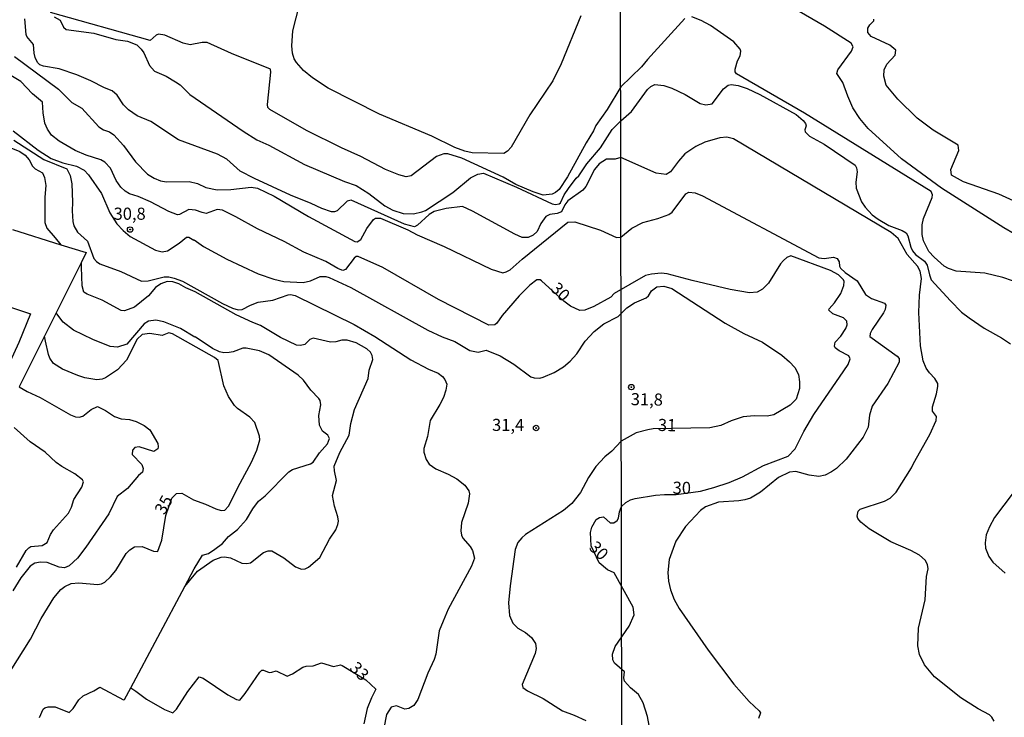
# Model space of a CAD drawing. Units: millimetres. Extents: x 180712 to 183129, y 1671506 to 1674284.
# Drawn here: x 181071 to 181275, y 1673187 to 1673331 of the extents above; entities that cross this region are included whole.
import ezdxf
from ezdxf.enums import TextEntityAlignment as Align

# ---------------------------------------------------------------- set-up
doc = ezdxf.new("R2010")
doc.units = ezdxf.units.MM
doc.header["$MEASUREMENT"] = 0
for name, color, linetype in [('IMAGEM', 7, 'Continuous'), ('V-CURVA_DE_NIVEL', 4, 'Continuous'), ('V-CURVA_MESTRA', 1, 'Continuous'), ('V-PONTO_DE_APARELHO', 4, 'Continuous'), ('V-TEXTO_DE_ALTIMETRIA', 7, 'Continuous'), ('X-LIMITE_1000', 7, 'Continuous')]:
    doc.layers.add(name, color=color, linetype=linetype)
picture_1 = doc.add_image_def('image1.jpg', size_in_pixel=(4027, 4628))

# ---------------------------------------------------------------- blocks, each defined once
blk = doc.blocks.new('805')
at = {"color": 0, "linetype": 'ByBlock', "lineweight": -2}
for radius in [0.562, 0.0806]:
    blk.add_circle((0, 0), radius, dxfattribs=at)

msp = doc.modelspace()

# ---------------------------------------------------------------- linework, layer by layer
at = {"layer": 'V-CURVA_DE_NIVEL'}
for points in [[(181189.8, 1673308.03), (181188.27, 1673305.54), (181184.44, 1673298.54), (181182.72, 1673295.95), (181181.98, 1673295.29), (181181.24, 1673294.94), (181179.42, 1673294.78), (181177.37, 1673295.42), (181173.79, 1673296.96), (181171.13, 1673298.49), (181162.62, 1673302.4), (181159.74, 1673303.29), (181158.88, 1673303.31), (181157.42, 1673302.77), (181152.17, 1673298.73), (181151.13, 1673298.57), (181149.6, 1673298.94), (181146.88, 1673300.06), (181141.76, 1673302.72), (181137.79, 1673304.51), (181130.56, 1673308.09), (181122.98, 1673312.48), (181122.6, 1673312.86), (181122.53, 1673313.5), (181123.23, 1673320.19), (181123.13, 1673320.78), (181115.11, 1673324.02), (181110.06, 1673326.26), (181109.03, 1673326.31), (181106.57, 1673325.78), (181105.13, 1673326.18), (181101.35, 1673327.77), (181100.04, 1673328.04), (181099.51, 1673327.8), (181098.28, 1673326.71), (181077.7, 1673332.49)], [(181251.23, 1673287.07), (181218.67, 1673306.42), (181217.31, 1673306.76), (181215.85, 1673306.63), (181212.8, 1673305.72), (181210.94, 1673304.8), (181208.69, 1673303.3), (181207.35, 1673301.79), (181205.69, 1673299.56), (181204.83, 1673299.05), (181202.73, 1673299.31), (181195.45, 1673302.56), (181194.26, 1673302.22), (181192.5, 1673302.22), (181190.96, 1673301.21), (181190.02, 1673300.08), (181188.2, 1673296.53), (181187.59, 1673295.79), (181184.51, 1673293.57), (181183.92, 1673292.77), (181183.17, 1673291.29), (181182.3, 1673290.98), (181180.79, 1673290.8), (181179.99, 1673290.34), (181178.95, 1673288.91), (181178.17, 1673287.25), (181177.37, 1673286.51), (181176.34, 1673286.03), (181175.06, 1673286.05), (181173.59, 1673286.72), (181164.83, 1673291.47), (181162.75, 1673292.42), (181159.39, 1673292.03), (181156.89, 1673291.41), (181155.9, 1673290.75), (181153.5, 1673288.54), (181152.83, 1673288.19), (181150.76, 1673288.77), (181139.81, 1673293.7), (181138.95, 1673293.49), (181136.93, 1673291.54), (181136.35, 1673291.3), (181135.71, 1673291.33), (181133.71, 1673292.03), (181131.56, 1673293.06), (181127.24, 1673294.78), (181119.81, 1673298.19), (181116.9, 1673299.71), (181114.12, 1673302.18), (181112.23, 1673303.21), (181104.17, 1673306.17), (181098.44, 1673309.95), (181095.6, 1673311.13), (181093.8, 1673312.4), (181092.76, 1673313.44), (181091.52, 1673315.39), (181090.45, 1673316.28), (181088.88, 1673316.92), (181086.08, 1673318.38), (181083.18, 1673319.58), (181079.5, 1673320.83), (181076.31, 1673321.4), (181075.55, 1673321.67), (181075.01, 1673322.14), (181074.57, 1673323.16), (181074.32, 1673324.06), (181074.19, 1673325.88), (181072.86, 1673327.51), (181072.69, 1673327.96), (181072.42, 1673331.16)], [(181078.51, 1673331.57), (181079.74, 1673330.87), (181080.38, 1673329.45), (181080.97, 1673329), (181086.64, 1673328.22), (181091.21, 1673326.94), (181093.61, 1673326.57), (181095.53, 1673325.82), (181096.46, 1673324.92), (181096.97, 1673324.15), (181098.18, 1673321.53), (181099.19, 1673320.35), (181101.58, 1673319.35), (181103.5, 1673318.2), (181104.46, 1673317.53), (181106.51, 1673315.56), (181117.48, 1673307.95), (181120.34, 1673306.19), (181122.8, 1673305.06), (181130.15, 1673301.09), (181138.43, 1673297.6), (181140.8, 1673296.78), (181143.4, 1673295.14), (181146.75, 1673292.53), (181148.38, 1673291.68), (181150.49, 1673290.99), (181152.64, 1673290.88), (181154.4, 1673291.31), (181155.1, 1673291.63), (181160.8, 1673295.31), (181164.41, 1673298.32), (181165.92, 1673299.09), (181167.13, 1673299.33), (181173.9, 1673296.39), (181181.27, 1673292.94), (181181.98, 1673292.82), (181182.71, 1673292.94), (181183, 1673293.17), (181183.72, 1673294.85), (181184.64, 1673296.16), (181186.26, 1673298.3), (181186.79, 1673298.75), (181188.43, 1673301.2), (181191.22, 1673304.52), (181193.67, 1673308.29), (181195.44, 1673310.14), (181197.65, 1673312.02), (181200.94, 1673316.57), (181201.67, 1673317.18), (181202.48, 1673317.59), (181204.32, 1673317.4), (181205.94, 1673316.84), (181208.76, 1673315.52), (181211.84, 1673313.72), (181212.99, 1673313.41), (181214.29, 1673313.64), (181216.64, 1673316.74), (181217.6, 1673317.51), (181218.25, 1673317.59), (181219.66, 1673317.4), (181221.54, 1673316.76), (181224.14, 1673315.56), (181231.66, 1673311.4), (181233.07, 1673310.18), (181233.56, 1673309.56), (181233.67, 1673309.07), (181233.41, 1673308.24), (181233.47, 1673307.81), (181234.4, 1673306.97), (181237.39, 1673305.27), (181243.81, 1673300.98), (181244.11, 1673300.38), (181244.24, 1673299.61), (181243.96, 1673297.47), (181244.03, 1673296.19), (181245.1, 1673293.41), (181245.86, 1673292.28), (181247.32, 1673290.72), (181248.56, 1673289.78), (181250.76, 1673288.47), (181253.54, 1673287.45), (181254.35, 1673286.98), (181254.71, 1673286.36), (181255.28, 1673284.01), (181255.67, 1673283.25), (181256.29, 1673282.52), (181258.1, 1673281.11), (181258.7, 1673280.3), (181259.13, 1673278.33), (181259.53, 1673277.31), (181263.51, 1673272.92), (181265.79, 1673270.62), (181267.34, 1673269.42), (181270.45, 1673267.28)], [(181208.63, 1673331.24), (181200.92, 1673322.81), (181199.7, 1673321.25), (181195.43, 1673317.1), (181192.64, 1673312.45), (181190.32, 1673309.18), (181189.8, 1673308.03)], [(181276.31, 1673277.07), (181274.3, 1673277.79), (181270.58, 1673278.67), (181264.69, 1673279.08), (181263.11, 1673279.63), (181262.21, 1673280.12), (181260.11, 1673281.96), (181259.04, 1673283.14), (181257.93, 1673285.36), (181257.63, 1673286.66), (181257.63, 1673288.63), (181257.93, 1673289.93), (181259.73, 1673294.27), (181259.77, 1673294.82), (181259.47, 1673295.55), (181233.37, 1673311.72), (181219.29, 1673319.82), (181219.03, 1673320.2), (181219.05, 1673320.76), (181219.52, 1673322.53), (181220.08, 1673323.55), (181220.21, 1673324.52), (181220.08, 1673324.9), (181218.76, 1673326.46), (181213.97, 1673329.81), (181212.05, 1673330.86), (181210.13, 1673331.56)], [(181279.4, 1673292.3), (181273.44, 1673294.97), (181266.18, 1673297.49), (181263.7, 1673298.92), (181263.55, 1673300.08), (181265.2, 1673303.96), (181265.07, 1673305.12), (181259.9, 1673308.19), (181256.61, 1673310.67), (181252.61, 1673314.56), (181250.2, 1673317.51), (181249.71, 1673319.35), (181249.79, 1673320.63), (181250.37, 1673321.82), (181252.06, 1673323.68), (181252.21, 1673324.73), (181250.97, 1673325.77), (181247.14, 1673327.55), (181246.4, 1673328.34), (181246.4, 1673329.26), (181246.81, 1673329.94), (181247.64, 1673330.73), (181247.64, 1673331.1)], [(181033.68, 1673324.2), (181032.6, 1673320.15), (181036.38, 1673317.91), (181039.74, 1673316.44), (181048.79, 1673313.82), (181058.5, 1673310.51), (181062.04, 1673309.05), (181064.31, 1673307.87), (181065.11, 1673306.68), (181069.17, 1673304.64), (181071.38, 1673303.78), (181072.48, 1673303.01), (181073.31, 1673302.05), (181074.01, 1673300.78), (181074.59, 1673300.21), (181076.05, 1673299.34), (181076.51, 1673298.43), (181076.75, 1673296.74), (181076.53, 1673294.34), (181076.54, 1673289.09), (181076.94, 1673287.97), (181078.67, 1673285.94), (181079.86, 1673284.54)], [(181070.29, 1673323.4), (181079.41, 1673316.68), (181082.14, 1673313.91), (181084.21, 1673312.7), (181087.71, 1673308.89), (181088.65, 1673308.28), (181089.93, 1673307.84), (181090.83, 1673307.23), (181092.81, 1673304.99), (181095.27, 1673301.63), (181097.74, 1673299.1), (181099.14, 1673298.24), (181100.43, 1673297.71), (181101.64, 1673297.54), (181106.35, 1673297.6), (181108.07, 1673297.16), (181109.8, 1673296.33), (181112.14, 1673295.85), (181114.98, 1673295.9), (181119.17, 1673296.38), (181120.45, 1673296.22), (181123.91, 1673294.53), (181130.95, 1673290.37), (181140.51, 1673285.2), (181141.04, 1673285.15), (181141.76, 1673285.62), (181143, 1673287.91), (181144.41, 1673289.73), (181144.81, 1673290.02), (181145.82, 1673289.98), (181151.45, 1673287.62), (181153.41, 1673286.59), (181159, 1673284.15), (181168.67, 1673279.47), (181171.08, 1673278.69), (181171.8, 1673278.9), (181172.58, 1673279.36), (181175.06, 1673281.55), (181184.48, 1673289.19), (181185.97, 1673289.25), (181191.28, 1673287.52), (181194.58, 1673286.05), (181195.48, 1673286.11), (181197.69, 1673287.92), (181199.96, 1673289.12), (181203.08, 1673289.95), (181205.34, 1673290.74), (181206.03, 1673291.23), (181208.83, 1673295.01), (181209.49, 1673295.4), (181210.81, 1673295.23), (181212.31, 1673294.65), (181236.32, 1673281.85), (181237.39, 1673281.66), (181239.35, 1673281.94), (181240.08, 1673281.7), (181240.48, 1673281.02), (181240.55, 1673280.08), (181240.82, 1673279.68), (181241.74, 1673278.78), (181244.2, 1673277.05), (181245.97, 1673274.27), (181247.21, 1673273.44), (181249.9, 1673272.46), (181250.16, 1673272.07), (181249.99, 1673271.15), (181249.65, 1673270.43), (181247.34, 1673267.01), (181246.89, 1673266.2), (181246.82, 1673265.55), (181252.47, 1673261.52), (181252.89, 1673261.03), (181252.87, 1673260.3), (181250.54, 1673255.9), (181247.32, 1673251.2), (181246.76, 1673249.32), (181246.48, 1673246.85), (181245.5, 1673244.79), (181241.93, 1673240.24), (181239.95, 1673238.32), (181238.96, 1673237.61), (181237.6, 1673236.97), (181236.32, 1673236.67), (181234.31, 1673236.91)], [(181070.03, 1673308.03), (181075.19, 1673304.08), (181077.88, 1673302.35), (181080.27, 1673301.42), (181083.06, 1673300.72), (181084.65, 1673299.95), (181085.6, 1673298.96), (181088.22, 1673295.14), (181089.98, 1673291.11), (181091.45, 1673288.82), (181092.73, 1673287.44), (181094.15, 1673286.26), (181099.37, 1673283.39), (181100.75, 1673283.07), (181101.87, 1673283.28), (181104.27, 1673284.83), (181105.83, 1673286.08), (181106.28, 1673286.11), (181107.3, 1673285.46), (181107.4, 1673285.54), (181109.3, 1673284.19), (181114.09, 1673281.52), (181120.58, 1673278.51), (181123.81, 1673277.39), (181125.92, 1673276.96), (181129.89, 1673276.74), (181131.36, 1673277.04), (181133.38, 1673278), (181134.59, 1673277.96), (181135.23, 1673277.76), (181139.75, 1673275.72), (181155.61, 1673266.89), (181158.6, 1673265.49), (181161.18, 1673264.57), (181164.28, 1673262.66), (181165.98, 1673262.36), (181167.66, 1673262.73), (181170.57, 1673261.6), (181173.37, 1673259.89), (181176.9, 1673257.23), (181177.56, 1673257.01), (181178.72, 1673256.98), (181179.45, 1673257.19), (181181.69, 1673258.15), (181183.6, 1673259.29), (181184.99, 1673260.47), (181186.37, 1673261.97), (181188.1, 1673264.62), (181189.95, 1673266.58), (181191.92, 1673268.18), (181194.92, 1673269.7), (181196.69, 1673271.51), (181198.3, 1673272.52), (181200.69, 1673273.57), (181201.15, 1673273.99), (181201.79, 1673275.04), (181202.87, 1673275.81), (181204.32, 1673275.96), (181205.99, 1673275.47), (181217.01, 1673268.31), (181220.81, 1673266.22), (181224.66, 1673264.42), (181228.67, 1673261.69), (181230.29, 1673260.34), (181231.36, 1673259.15), (181232.09, 1673257.74), (181232.34, 1673256.24), (181232.34, 1673254.83), (181231.61, 1673252.61), (181230.38, 1673251.39), (181227.05, 1673249.43), (181225.68, 1673249.13)], [(181070.19, 1673306.09), (181076.32, 1673302.13), (181081.1, 1673300.22), (181081.79, 1673298.85), (181082.13, 1673297.09), (181082.29, 1673293.31), (181082.21, 1673291.55), (181082.32, 1673289.35), (181082.53, 1673288.45), (181083.33, 1673287.11), (181085.34, 1673285.25), (181086.69, 1673281.7), (181087.21, 1673281.09), (181087.92, 1673280.6), (181092.24, 1673279), (181096.49, 1673277), (181097.9, 1673277.04), (181101.16, 1673277.91), (181102.15, 1673277.91), (181103.24, 1673277.64), (181104.94, 1673277), (181113.26, 1673272.36), (181115.3, 1673271.4), (181116.46, 1673271.08), (181117.27, 1673271.16), (181118.99, 1673272.05), (181120.61, 1673272.65), (181123.59, 1673273.09), (181126.76, 1673274.21), (181127.24, 1673274.28), (181128.2, 1673274.02), (181140.42, 1673268.07), (181144.64, 1673265.56), (181152.07, 1673260.76), (181155.77, 1673258.82), (181157.73, 1673257.99), (181158.62, 1673257.32), (181159.13, 1673256.72), (181159.51, 1673255.76), (181159.34, 1673254.48), (181158.83, 1673253), (181158.09, 1673251.53), (181156.11, 1673248.21), (181155.55, 1673244.94), (181154.76, 1673242.45), (181154.78, 1673241.68), (181155.26, 1673240.21), (181155.88, 1673239.18), (181157.25, 1673238.25), (181159.8, 1673237.17), (181161.6, 1673236.21), (181163.26, 1673234.86), (181164.07, 1673233.68), (181164.22, 1673233.07), (181163.93, 1673231.15), (181162.56, 1673227.16), (181162.41, 1673225.46), (181162.55, 1673224.53), (181162.83, 1673223.9), (181164.36, 1673222.23), (181164.86, 1673221.4), (181165.26, 1673219.83), (181164.62, 1673218.16), (181159.8, 1673209.24), (181158.76, 1673206.82), (181157.96, 1673204.78), (181157.23, 1673199.99), (181156.94, 1673198.91), (181155.64, 1673196.03), (181153.56, 1673190.65), (181152.75, 1673189.35), (181151.68, 1673188.78), (181150.88, 1673188.65), (181149.12, 1673189.29), (181148.05, 1673189), (181147.1, 1673187.52), (181146.51, 1673184.7)], [(181069.86, 1673287.68), (181079.86, 1673284.54)], [(181272.5, 1673186.14), (181272.03, 1673186.99), (181271.57, 1673187.44), (181269.17, 1673188.72), (181265.63, 1673190.96), (181260.18, 1673195.28), (181258.15, 1673197.8), (181257.08, 1673199.94), (181256.76, 1673201.73), (181256.91, 1673205.32), (181258.28, 1673211.21), (181258.51, 1673216), (181258.87, 1673217.58), (181258.75, 1673218.48), (181258.26, 1673219.41), (181257.12, 1673220.4), (181255.33, 1673221.36), (181251.19, 1673223.19), (181246.7, 1673225.84), (181245.01, 1673227.21), (181244.37, 1673228), (181244.22, 1673228.47), (181244.43, 1673229.48), (181244.86, 1673229.92), (181249.9, 1673231.59), (181251.01, 1673232.17), (181252.27, 1673233.43), (181255.46, 1673238.47), (181255.84, 1673239.37), (181259.22, 1673245.31), (181260.54, 1673248.26), (181260.58, 1673249.09), (181259.81, 1673250.14), (181259.75, 1673251.03), (181260.62, 1673253.72), (181260.9, 1673255.26), (181260.86, 1673255.9), (181260.28, 1673256.88), (181259.13, 1673258.04), (181258.49, 1673259.02), (181257.87, 1673260.56), (181257.33, 1673263.68), (181256.99, 1673270.56), (181257.12, 1673274.1), (181257.53, 1673277.52), (181257.21, 1673279.1), (181256.67, 1673280.1), (181254.54, 1673282.54), (181252.72, 1673285.83), (181251.23, 1673287.07)], [(181079.86, 1673284.54), (181085.1, 1673282.89), (181084.12, 1673280.93)], [(181084.12, 1673280.93), (181078.88, 1673270.45)], [(181105.47, 1673213.95), (181106.45, 1673215.14), (181108.09, 1673217.11), (181111.27, 1673219.38), (181112.92, 1673220.02), (181113.67, 1673220.07), (181114.9, 1673219.86), (181117.24, 1673218.75), (181118.25, 1673218.7), (181119.01, 1673218.85), (181121.7, 1673220.95), (181122.63, 1673221.31), (181123.4, 1673221.3), (181125.89, 1673219.86), (181128.32, 1673218), (181129.51, 1673217.54), (181130.28, 1673217.62), (181130.98, 1673217.94), (181133.33, 1673219.92), (181135.34, 1673223.7), (181136.61, 1673225.68), (181137.06, 1673226.77), (181137.18, 1673227.44), (181137.06, 1673228.31), (181136.32, 1673230.55), (181135.9, 1673232.75), (181136.77, 1673235.86), (181136.35, 1673237.84), (181136.3, 1673238.81), (181137.47, 1673241.61), (181139.36, 1673245.17), (181139.74, 1673247.6), (181140.49, 1673250.48), (181143.28, 1673256.87), (181143.47, 1673258.63), (181144.29, 1673260.84), (181144.11, 1673261.67), (181143.77, 1673262.35), (181143.02, 1673263.05), (181140.8, 1673264.3), (181138.95, 1673264.81), (181137.86, 1673264.81), (181136.61, 1673264.49), (181135.49, 1673264.42), (181131.91, 1673265.24), (181131.27, 1673264.97), (181130.23, 1673263.94), (181129.32, 1673263.72), (181128.48, 1673263.82), (181125.2, 1673265.35), (181121.09, 1673267.85), (181119.46, 1673268.45), (181116.04, 1673270.08), (181107.57, 1673274.83), (181105.68, 1673275.6), (181104.21, 1673276.48), (181102.97, 1673276.84), (181101.83, 1673276.95), (181100.47, 1673276.47), (181099.4, 1673275.7), (181097.93, 1673273.95), (181095.05, 1673271.62), (181093, 1673270.85), (181092.28, 1673270.93), (181088.4, 1673273.09), (181085.29, 1673274.31), (181084.62, 1673274.72), (181084.25, 1673276.07), (181084.15, 1673279.87), (181084.12, 1673280.93)], [(181050.7, 1673277.84), (181073.63, 1673270.28), (181071.22, 1673264.33), (181069.36, 1673260.3), (181068.23, 1673257.08), (181068.86, 1673255.6)], [(181078.88, 1673270.45), (181076.48, 1673265.66)], [(181105.47, 1673213.95), (181107.4, 1673217.58), (181109.07, 1673220.45), (181110.33, 1673220.79), (181111.66, 1673221.65), (181113.26, 1673222.86), (181114.5, 1673224.26), (181116.3, 1673225.74), (181118.21, 1673227.76), (181119.51, 1673230), (181120.66, 1673231.54), (181122.02, 1673232.67), (181126.93, 1673237.63), (181127.7, 1673238.11), (181131.42, 1673239.26), (181131.91, 1673239.6), (181133.28, 1673241.58), (181134.93, 1673243.41), (181135.31, 1673244.53), (181134.99, 1673245.17), (181133.85, 1673246.06), (181133.27, 1673247.28), (181133.1, 1673249.26), (181133.51, 1673251.47), (181133.41, 1673252.33), (181133.14, 1673252.78), (181131.43, 1673254.47), (181129.92, 1673256.56), (181128.88, 1673257.62), (181122.8, 1673261.77), (181120.87, 1673262.6), (181118.12, 1673263.18), (181117.45, 1673263.16), (181115.46, 1673262.42), (181114.6, 1673262.26), (181113.48, 1673262.23), (181112.58, 1673262.44), (181111.18, 1673263.11), (181107.59, 1673265.54), (181107.5, 1673265.46), (181104.57, 1673267.21), (181101.14, 1673268.61), (181099.5, 1673268.97), (181097.96, 1673268.71), (181097.07, 1673268.22), (181093.51, 1673264.02), (181091.57, 1673263.35), (181090.03, 1673263.48), (181086.48, 1673264.94), (181082.45, 1673266.89), (181080.36, 1673268.55), (181079.68, 1673269.42), (181078.88, 1673270.45)], [(181270.45, 1673267.28), (181274, 1673265.3), (181275.88, 1673264.04)], [(181076.48, 1673265.66), (181071.23, 1673255.16), (181072.88, 1673254.2), (181075.6, 1673252.97), (181081.88, 1673249.37), (181082.86, 1673249), (181083.66, 1673248.92), (181084.43, 1673249.15), (181086.09, 1673250.47), (181087.44, 1673251.11), (181089.1, 1673250.31), (181090.96, 1673249.06), (181092.33, 1673248.57), (181094, 1673248.41), (181095.4, 1673248), (181097.07, 1673247.2), (181098.22, 1673246.29), (181099.87, 1673243.5), (181099.98, 1673242.8), (181099.85, 1673242.38), (181099.06, 1673241.83), (181096.04, 1673242.78), (181095.11, 1673242.64), (181094.68, 1673242.13), (181094.57, 1673241.18), (181096.59, 1673239.15), (181096.84, 1673238.29), (181096.71, 1673237.53), (181095.91, 1673236.85), (181093.61, 1673234.21), (181091.52, 1673232.56), (181089.74, 1673228.93), (181085.04, 1673222.04), (181083.28, 1673219.83), (181081.55, 1673218.24), (181080.62, 1673217.84), (181079.54, 1673217.95), (181077.07, 1673218.93), (181075.67, 1673218.99), (181074.5, 1673218.8), (181073.55, 1673218.16), (181071.57, 1673215.77), (181069.98, 1673213.09)], [(181225.68, 1673249.13), (181222.95, 1673249.21), (181220.72, 1673248.96), (181218.25, 1673248.19), (181216.07, 1673247.18), (181213.85, 1673246.73), (181202.14, 1673246.52), (181200.99, 1673246.33), (181198.59, 1673245.69), (181195.55, 1673243.99), (181193.62, 1673241.92), (181192.13, 1673240.75), (181190.31, 1673238.76), (181188.79, 1673236.43), (181187.11, 1673233.39), (181185.35, 1673231.06), (181183.61, 1673229.63), (181175.78, 1673224.66), (181174.98, 1673224.02), (181174.17, 1673223.06), (181173.62, 1673221.56), (181172.58, 1673214.1), (181172.29, 1673210.55), (181172.44, 1673207.99), (181173.16, 1673206.37), (181174.18, 1673205.38), (181175.78, 1673204.44), (181177.03, 1673203.45), (181177.86, 1673202.15), (181177.96, 1673201.18), (181177.78, 1673200.09), (181175.09, 1673193.69), (181175.24, 1673193.08), (181176.15, 1673192.39), (181179.43, 1673190.83), (181183.41, 1673188.28), (181185.8, 1673187.39), (181188.21, 1673186.28)], [(181070.73, 1673217.94), (181072.72, 1673221.4), (181073.22, 1673221.97), (181073.65, 1673222.21), (181076.02, 1673222.43), (181077.07, 1673223.04), (181077.74, 1673224.69), (181078.33, 1673225.65), (181081.45, 1673229.09), (181082.06, 1673230.32), (181082.54, 1673231.89), (181084.17, 1673234.43), (181084.54, 1673235.54), (181084.32, 1673235.98), (181082.73, 1673237.25), (181080.09, 1673238.7), (181078.91, 1673239.53), (181076.63, 1673241.71), (181073.55, 1673243.8), (181070.24, 1673246.81)], [(181284.57, 1673244.03), (181272.61, 1673228.18), (181271.52, 1673226.25), (181270.88, 1673224.63), (181270.62, 1673222.96), (181270.71, 1673221.85), (181271.39, 1673220.14), (181272.22, 1673219.01), (181274.77, 1673216.7)], [(181234.31, 1673236.91), (181231.58, 1673237.68), (181230.25, 1673237.55), (181227.99, 1673236.48), (181224.25, 1673233.45), (181222.22, 1673232.17), (181221.07, 1673231.82), (181219.78, 1673231.65), (181215.6, 1673231.4), (181212.91, 1673230.39), (181211.88, 1673229.67), (181208.82, 1673226.36), (181206.77, 1673223.32), (181205.4, 1673219.55), (181205.13, 1673216.85), (181205.32, 1673215.02), (181205.72, 1673213.24), (181206.49, 1673211.26), (181207.52, 1673209.38), (181213.44, 1673200.83), (181218.8, 1673193.8), (181221.94, 1673190.21), (181224.03, 1673188.29), (181224.25, 1673187.85), (181223.88, 1673186.69)], [(181094.32, 1673193.06), (181105.47, 1673213.95)], [(181094.32, 1673193.06), (181095.32, 1673192.32), (181097.55, 1673190.68), (181101.29, 1673188.57), (181102.95, 1673187.88), (181103.73, 1673188.6), (181106.1, 1673192.25), (181108.41, 1673195.3), (181109.26, 1673195.05), (181114.34, 1673191.58), (181116.14, 1673190.65), (181116.79, 1673190.49), (181117.92, 1673191.88), (181120.9, 1673196.25), (181121.35, 1673196.68), (181121.68, 1673196.68), (181122.85, 1673196.18), (181123.44, 1673196.23), (181124.31, 1673196.57), (181126.56, 1673195.42), (181127.65, 1673195.89), (181129.78, 1673197.32), (181130.5, 1673197.53), (181131.94, 1673197.54), (181133.65, 1673198.22), (181136.13, 1673197.4), (181137.57, 1673197.75), (181137.95, 1673197.66), (181142.81, 1673194.66), (181144.91, 1673192.76), (181143.95, 1673190.97), (181143.09, 1673188.73), (181142.41, 1673185.56)], [(181075.44, 1673186.91), (181076.24, 1673188.6), (181076.56, 1673188.92), (181077.26, 1673189.13), (181078.67, 1673189.1), (181081.6, 1673187.95), (181082.4, 1673188.76), (181083.55, 1673190.56), (181084.46, 1673191.4), (181086.64, 1673192.41), (181087.91, 1673193.19), (181092.76, 1673190.55), (181093.02, 1673190.63), (181094.32, 1673193.06)]]:
    msp.add_lwpolyline(points, dxfattribs=at)
at = {"layer": 'V-CURVA_MESTRA'}
for points in [[(181187.2, 1673331.8), (181183.12, 1673321.85), (181181.4, 1673318.4), (181176.66, 1673311.36), (181172.78, 1673304.64), (181172.07, 1673303.85), (181171.27, 1673303.34), (181164.76, 1673303.5), (181163.23, 1673303.85), (181161.18, 1673304.61), (181156.44, 1673306.97), (181145.63, 1673311.48), (181135.07, 1673316.89), (181131.79, 1673319), (181129.92, 1673320.49), (181128.5, 1673322.14), (181128.03, 1673322.91), (181127.7, 1673324.06), (181127.51, 1673325.59), (181127.75, 1673328.7), (181129.09, 1673334.1)], [(181278.79, 1673285.51), (181274.53, 1673287.99), (181261.61, 1673296.23), (181253.38, 1673302.25), (181246.52, 1673308.53), (181244.8, 1673310.59), (181243.34, 1673312.77), (181242.28, 1673315.2), (181241.27, 1673318.06), (181240.06, 1673319.9), (181240.22, 1673320.63), (181243.05, 1673324.47), (181243.37, 1673325.39), (181243, 1673326.12), (181237.51, 1673329.68), (181230.98, 1673333.44)], [(181201.5, 1673184.17), (181200.94, 1673187.08), (181200.07, 1673189.9), (181199.09, 1673191.62), (181197.44, 1673193.01), (181196.22, 1673194.4), (181196.09, 1673195.07), (181196.17, 1673196.35), (181194.13, 1673198.12), (181193.83, 1673198.84), (181193.73, 1673200), (181194.29, 1673201.59), (181197.18, 1673205.76), (181198.17, 1673208.12), (181197.97, 1673209.69), (181194.05, 1673216.8), (181192.69, 1673217.39), (181190.98, 1673218.85), (181189.29, 1673222.36), (181189.2, 1673225.07), (181189.48, 1673226.23), (181190.39, 1673227.76), (181191.03, 1673228.21), (181191.89, 1673228.32), (181193.28, 1673227.13), (181194, 1673227.09), (181194.69, 1673227.6), (181194.95, 1673228.09), (181195.14, 1673229.39), (181195.58, 1673230.47), (181196.5, 1673231.27), (181197.44, 1673231.83), (181198.38, 1673232.15), (181202.61, 1673232.79), (181204.49, 1673232.96), (181206.89, 1673232.93), (181211.88, 1673233.64), (181214.66, 1673234.37), (181217.78, 1673235.44), (181220.55, 1673236.63), (181224.91, 1673238.92), (181229.99, 1673240.88), (181231.43, 1673242.36), (181233.22, 1673245.95), (181235.29, 1673249.49), (181241.51, 1673258.47), (181242.34, 1673259.79), (181242.79, 1673260.94), (181242.53, 1673261.56), (181240.48, 1673262.61), (181239.71, 1673263.25), (181239.58, 1673263.55), (181239.71, 1673264.4), (181240.85, 1673265.66), (181241.89, 1673267.22), (181242.17, 1673267.99), (181242.1, 1673268.76), (181241.38, 1673269.4), (181239.2, 1673270.26), (181238.39, 1673271.03), (181238.43, 1673271.28), (181239.56, 1673272.54), (181240.83, 1673274.49), (181241.47, 1673276.11), (181241.55, 1673276.92), (181241.42, 1673277.31), (181240.38, 1673278.33), (181238.75, 1673279.23), (181230.57, 1673282.26), (181229.74, 1673281.9), (181229.03, 1673281.3), (181228.37, 1673280.55), (181225.91, 1673276.58), (181224.7, 1673275.32), (181223.59, 1673274.76), (181222.01, 1673274.59), (181218.03, 1673275.27), (181210.17, 1673277.11), (181205, 1673278.52), (181203.76, 1673278.65), (181201.76, 1673278.46), (181200.52, 1673278.16), (181194.09, 1673274.48), (181193.36, 1673273.72), (181189.85, 1673271.76), (181188.05, 1673271.01), (181186.97, 1673270.98), (181185.04, 1673271.85), (181183.65, 1673272.87), (181179.1, 1673277.08), (181178.77, 1673277.25), (181178.13, 1673277.25), (181176.68, 1673276.16), (181174.48, 1673273.97), (181170.92, 1673269.94), (181169.88, 1673268.36), (181169.43, 1673267.96), (181168.19, 1673267.89), (181157.79, 1673273.22), (181146.32, 1673279.8), (181141.22, 1673282.1), (181140.8, 1673282.08), (181140.4, 1673281.74), (181138.64, 1673279.43), (181138.1, 1673279.24), (181137.83, 1673279.3), (181137.04, 1673279.6), (181134.55, 1673281.03), (181129.99, 1673283.01), (181125.98, 1673285.17), (181120.42, 1673287.79), (181116.01, 1673290.29), (181113.22, 1673291.65), (181112.15, 1673291.79), (181109.83, 1673291.01), (181109, 1673291.15), (181107.66, 1673291.68), (181106.28, 1673291.78), (181104.33, 1673290.75), (181103.91, 1673290.72), (181102.15, 1673291.36), (181098.38, 1673293.38), (181095.85, 1673294.48), (181094.06, 1673295.04), (181093.15, 1673295.57), (181092.27, 1673296.38), (181091.28, 1673297.82), (181090.12, 1673300.32), (181088.91, 1673301.6), (181088.11, 1673302.09), (181085.07, 1673303.04), (181082.84, 1673303.97), (181079.5, 1673305.93), (181077.95, 1673307.15), (181077.09, 1673308.41), (181076.56, 1673309.66), (181076.22, 1673311.77), (181076.1, 1673313.95), (181074, 1673315.67), (181071.58, 1673318.25), (181067.96, 1673320.42)], [(181069.39, 1673196.41), (181073.57, 1673203.06), (181075.79, 1673207.35), (181078.4, 1673211.64), (181079.87, 1673213.35), (181080.67, 1673213.94), (181082, 1673214.55), (181083.57, 1673214.72), (181087.44, 1673214.36), (181088.24, 1673214.52), (181088.94, 1673214.87), (181090.14, 1673215.94), (181091.24, 1673217.25), (181093.35, 1673220.79), (181094.1, 1673221.55), (181095.08, 1673222.15), (181096.62, 1673222.19), (181098.99, 1673221.23), (181099.74, 1673221.17), (181099.88, 1673221.28), (181100.7, 1673223.54), (181101.55, 1673228.64), (181102.8, 1673232.19), (181103.75, 1673233.17), (181104.81, 1673233.25), (181107.21, 1673231.82), (181109.74, 1673230.97), (181111.88, 1673229.97), (181112.97, 1673229.63), (181113.7, 1673229.74), (181114.5, 1673230.54), (181116.85, 1673235.28), (181119.22, 1673239.6), (181120.32, 1673242.09), (181120.92, 1673244.24), (181120.85, 1673244.97), (181119.89, 1673247.85), (181118.88, 1673248.89), (181116.34, 1673250.71), (181115.7, 1673251.35), (181114.47, 1673253.2), (181113.53, 1673255.37), (181112.33, 1673260.6), (181111.57, 1673261.24), (181102.89, 1673266.1), (181102.12, 1673266.34), (181100.75, 1673265.77), (181098.25, 1673266.23), (181096.66, 1673265.97), (181095.62, 1673265.05), (181093.4, 1673260.71), (181091.55, 1673258.66), (181089.1, 1673257.06), (181088.37, 1673256.79), (181087.31, 1673256.65), (181084.78, 1673257.01), (181083.34, 1673257.51), (181080.18, 1673258.86), (181078.37, 1673259.97), (181077.58, 1673261.1), (181077.29, 1673261.83), (181076.7, 1673264.62), (181076.48, 1673265.66)]]:
    msp.add_lwpolyline(points, dxfattribs=at)
at = {"layer": 'X-LIMITE_1000'}
msp.add_line((181198.51, 1671508.06), (181193.79, 1674279.47), dxfattribs=at)

# ---------------------------------------------------------------- block references
at = {"layer": 'V-PONTO_DE_APARELHO', "xscale": 0.999998301267624, "yscale": 0.999998301267624, "zscale": 0.999998301267624}
for p in [(181094.16, 1673287.67), (181197.62, 1673255.12), (181177.96, 1673246.68)]:
    msp.add_blockref('805', p, dxfattribs=at)

# ---------------------------------------------------------------- texts
at = {"layer": 'V-TEXTO_DE_ALTIMETRIA'}
for s, p in [('30,8', (181090.75, 1673288.9)), ('31,4', (181168.87, 1673245.29))]:
    msp.add_text(s, height=2.5, dxfattribs=at).set_placement(p, align=Align.BOTTOM_LEFT)
for s, rotation, p in [('30', 315, (181180.22, 1673274.72)), ('31,8', 359, (181197.47, 1673250.62)), ('31', 359, (181203.07, 1673245.29)), ('30', 359, (181206.11, 1673232.33)), ('35', 61, (181101.92, 1673228.19)), ('30', 315, (181188.15, 1673221.27)), ('33', 315, (181138.73, 1673196.37))]:
    msp.add_text(s, height=2.5, rotation=rotation, dxfattribs=at).set_placement(p, align=Align.BOTTOM_LEFT)

# ---------------------------------------------------------------- referenced raster images: frames only (the image files are external)
at = {"layer": 'IMAGEM'}
image = msp.add_image(picture_1, insert=(180711.54, 1671506.48), size_in_units=(2417.2, 2777.95), dxfattribs=at)
image.dxf.flags = 7

doc.saveas('drawing.dxf')
